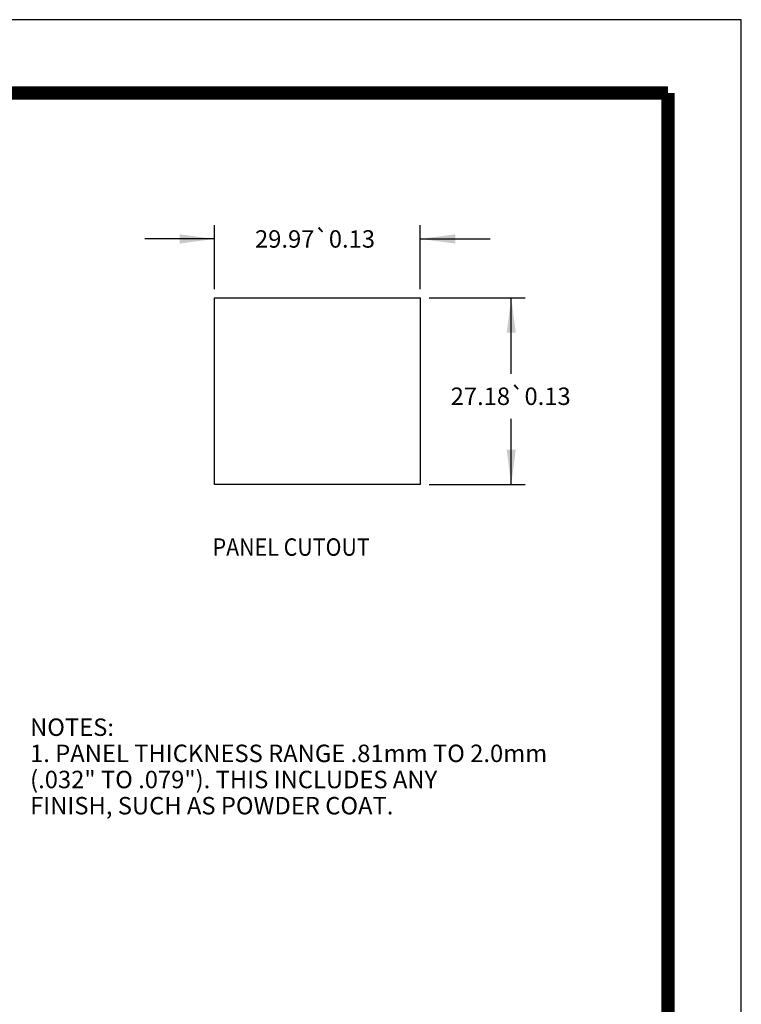
# Model space of a CAD drawing. Units: inches. Extents: x 50 to 465, y -329 to -9.
# Drawn here: x 359 to 465, y -152 to -9 of the extents above; entities that cross this region are included whole.
import ezdxf

# ---------------------------------------------------------------- set-up
doc = ezdxf.new("R2010")
doc.units = ezdxf.units.IN
doc.layers.add('1', color=7, linetype='Continuous')
doc.styles.add('CONVERTER_11', font='txt.shx', dxfattribs={"width": 0.9})
doc.dimstyles.new('ME10_DIM_10', dxfattribs={"dimtxt": 2.54, "dimasz": 5.08, "dimexe": 2.032, "dimexo": 1.27, "dimgap": 2, "dimtad": 0, "dimtih": 1, "dimtoh": 1, "dimdsep": 46, "dimtxsty": 'CONVERTER_11', "dimsah": 1, "dimcen": 0.09, "dimclrd": 1, "dimclre": 1, "dimclrt": 1, "dimadec": 0, "dimazin": 0, "dimtol": 1, "dimtp": 0.127, "dimtm": 0.127, "dimtfac": 1, "dimtmove": 0, "dimatfit": 3, "dimfxl": 1, "dimtolj": 1, "dimtzin": 0, "dimarcsym": 0})
doc.dimstyles.new('ME10_DIM_11', dxfattribs={"dimtxt": 2.54, "dimasz": 5.08, "dimexe": 2.032, "dimexo": 1.27, "dimgap": 2, "dimtad": 0, "dimtih": 1, "dimtoh": 1, "dimdsep": 46, "dimtxsty": 'CONVERTER_11', "dimsah": 1, "dimcen": 0.09, "dimclrd": 1, "dimclre": 1, "dimclrt": 1, "dimadec": 0, "dimazin": 0, "dimtol": 1, "dimtp": 0.127, "dimtm": 0.127, "dimtfac": 1, "dimtmove": 0, "dimatfit": 3, "dimfxl": 1, "dimtolj": 1, "dimtzin": 0, "dimarcsym": 0})

# ---------------------------------------------------------------- blocks, each defined once
blk = doc.blocks.new('Panel-Cutout_Family__2', base_point=(387.82, -76.44))
at = {"color": 7, "linetype": 'Continuous'}
for p, q in [((387.82, -76.44), (387.82, -49.27)), ((387.82, -49.27), (417.79, -49.27)), ((417.79, -49.27), (417.79, -76.44)), ((417.79, -76.44), (387.82, -76.44))]:
    blk.add_line(p, q, dxfattribs=at)
blk = doc.blocks.new('COMMON-PARTS_Assy_1_1__3', base_point=(387.82, -76.44))
blk.add_blockref('Panel-Cutout_Family__2', (387.82, -76.44))
blk = doc.blocks.new('8823XXXX_R6_Family-Face-Plate_5-20_Assy_10-2-13__4', base_point=(387.82, -76.44))
blk.add_blockref('COMMON-PARTS_Assy_1_1__3', (387.82, -76.44))
blk = doc.blocks.new('*D154')
at = {"layer": '1', "color": 1, "linetype": 'Continuous', "transparency": 16777216}
for p, q in [((387.82, -48), (387.82, -38.65)), ((417.79, -48), (417.79, -38.65)), ((387.82, -40.68), (377.66, -40.68)), ((417.79, -40.68), (427.95, -40.68))]:
    blk.add_line(p, q, dxfattribs=at)
at = {"layer": '1', "color": 1, "transparency": 16777216}
for points in [[(382.74, -41.35), (382.74, -40.01), (387.82, -40.68)], [(422.87, -40.01), (422.87, -41.35), (417.79, -40.68)]]:
    blk.add_solid(points, dxfattribs=at)
at = {"layer": '1', "color": 1, "transparency": 16777216, "insert": (393.7, -41.95), "char_height": 2.54, "attachment_point": 7, "rotation": 0.0001, "line_spacing_factor": 0.60024, "style": 'CONVERTER_11'}
blk.add_mtext('\\C1;29.97\\C1;\\H2.54;{\\Fgdt;`}0.13', dxfattribs=at)
blk = doc.blocks.new('*D155')
at = {"layer": '1', "color": 1, "linetype": 'Continuous', "transparency": 16777216}
for p, q in [((419.06, -49.27), (433.07, -49.27)), ((431.04, -60.33), (431.04, -49.27)), ((431.04, -76.44), (431.04, -66.87)), ((419.06, -76.44), (433.07, -76.44))]:
    blk.add_line(p, q, dxfattribs=at)
at = {"layer": '1', "color": 1, "transparency": 16777216}
for points in [[(431.7, -54.35), (430.37, -54.35), (431.04, -49.27)], [(430.37, -71.36), (431.7, -71.36), (431.04, -76.44)]]:
    blk.add_solid(points, dxfattribs=at)
at = {"layer": '1', "color": 1, "transparency": 16777216, "insert": (422.21, -64.87), "char_height": 2.54, "attachment_point": 7, "rotation": 0.0001, "line_spacing_factor": 0.60024, "style": 'CONVERTER_11'}
blk.add_mtext('\\C1;27.18\\C1;\\H2.54;{\\Fgdt;`}0.13', dxfattribs=at)
blk = doc.blocks.new('front2__5', base_point=(402.804, -62.854))
blk.add_blockref('8823XXXX_R6_Family-Face-Plate_5-20_Assy_10-2-13__4', (387.818, -76.443))
at = {"layer": '1', "color": 1, "style": 'CONVERTER_11', "width": 0.9}
blk.add_text('PANEL CUTOUT', height=2.54, dxfattribs=at).set_placement((387.523, -86.843))
at = {"layer": '1'}
dim = blk.add_linear_dim(base=(417.79, -40.683), p1=(387.818, -49.265), p2=(417.79, -49.265), dimstyle='ME10_DIM_10', dxfattribs=at)
dim.commit()
dim.dimension.update_dxf_attribs({"geometry": '*D154', "text_midpoint": (402.906, -40.683), "text_rotation": 0.00014})
dim = blk.add_aligned_dim(p1=(417.79, -49.265), p2=(417.79, -76.443), distance=13.246, dimstyle='ME10_DIM_11', dxfattribs=at)
dim.commit()
dim.dimension.update_dxf_attribs({"geometry": '*D155', "text_midpoint": (431.035, -63.604), "text_rotation": 0.00014})

msp = doc.modelspace()

# ---------------------------------------------------------------- linework, layer by layer
at = {"layer": '1', "color": 4, "linetype": 'Continuous'}
for p, q in [((464.56, -8.733), (50.168, -8.733)), ((464.56, -328.946), (464.56, -8.733))]:
    msp.add_line(p, q, dxfattribs=at)
at = {"layer": '1', "color": 7, "linetype": 'Continuous'}
msp.add_line((453.883, -149.672), (453.883, -149.672), dxfattribs=at)
at = {"layer": '1', "color": 4, "linetype": 'Continuous', "const_width": 1.978}
for points in [[(60.846, -19.411), (453.883, -19.411)], [(453.883, -19.411), (453.883, -149.672)], [(453.883, -149.672), (453.883, -263.298)]]:
    msp.add_lwpolyline(points, dxfattribs=at)

# ---------------------------------------------------------------- block references
msp.add_blockref('front2__5', (402.804, -62.854))

# ---------------------------------------------------------------- texts
at = {"layer": '1', "color": 1, "insert": (360.928, -125.316), "char_height": 2.54, "attachment_point": 7, "line_spacing_factor": 0.90036, "style": 'CONVERTER_11'}
msp.add_mtext('NOTES:\\P1. PANEL THICKNESS RANGE .81mm TO 2.0mm \\P(.032" TO .079"). THIS INCLUDES ANY \\PFINISH, SUCH AS POWDER COAT.', dxfattribs=at)

doc.saveas('drawing.dxf')
